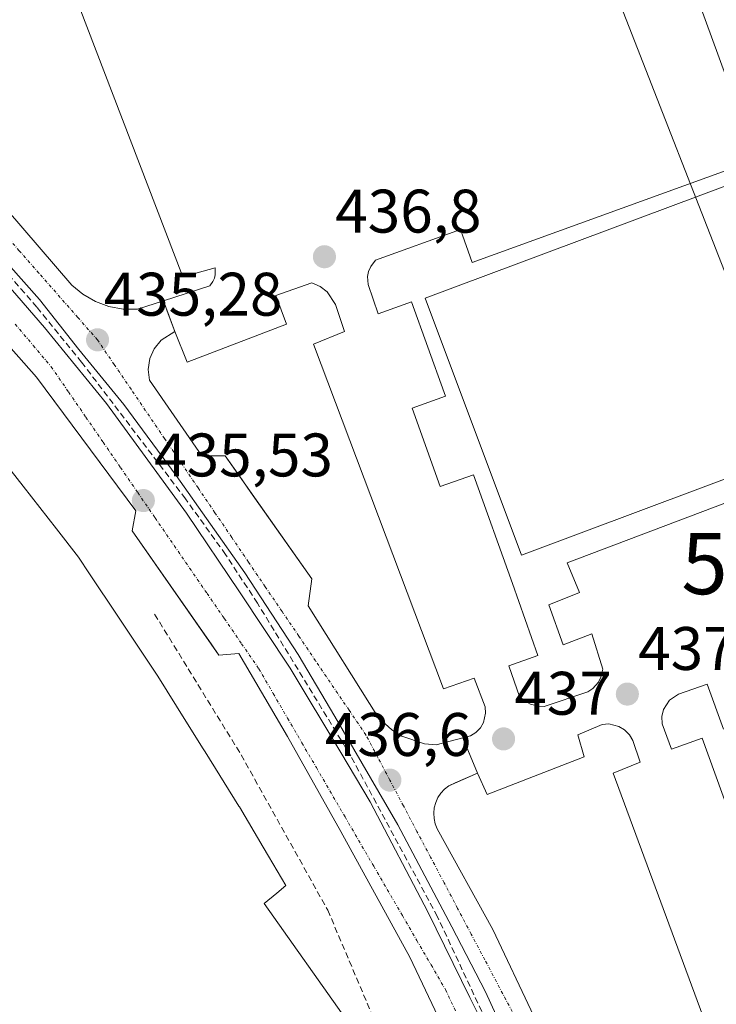
# Model space of a CAD drawing. Units: metres. Extents: x 610738 to 614194, y 4736260 to 4738630.
# Drawn here: x 611972 to 612086, y 4737750 to 4737910 of the extents above; entities that cross this region are included whole.
import ezdxf
from ezdxf.enums import TextEntityAlignment as Align

# ---------------------------------------------------------------- set-up
doc = ezdxf.new("R2010")
doc.units = ezdxf.units.M
doc.header["$MEASUREMENT"] = 0
doc.linetypes.add('TRAZO_Y_PUNTO', pattern=[1, 0.5, -0.25, 0, -0.25])
doc.linetypes.add('TRAZOSX2', pattern=[1.5, 1, -0.5])
doc.layers.get('0').update_dxf_attribs({"lineweight": 5})
for name, color, linetype, lineweight in [('Carátula', 7, 'Continuous', 5), ('Conducción de agua lineal', 5, 'TRAZOSX2', 0), ('Edificación', 1, 'Continuous', 13), ('Edificación Cxs', 1, 'Continuous', 13), ('Edificación industrial', 135, 'Continuous', 13), ('Edificación industrial Cxs', 135, 'Continuous', 13), ('Elemento construido', 1, 'Continuous', 0), ('Entidad de ámbito territorial', 19, 'Continuous', 0), ('Entidad de ámbito territorial CxS', 92, 'Continuous', 0), ('Explanada', 19, 'Continuous', 0), ('Explanada Cxs', 19, 'Continuous', 0), ('Municipio', 9, 'Continuous', 13), ('Municipio CxS', 142, 'Continuous', 0), ('Obra de contención lineal', 1, 'TRAZOSX2', 13), ('Punto de cota en terreno', 7, 'Continuous', 0), ('Rótulo de punto de cota en terreno', 19, 'Continuous', 0), ('Tendido', 6, 'Continuous', 0), ('Torre de tendido puntual', 7, 'Continuous', 0), ('Vía urbana Cxs', 5, 'Continuous', 0), ('Vía urbana eje', 5, 'TRAZO_Y_PUNTO', 0)]:
    doc.layers.add(name, color=color, linetype=linetype, lineweight=lineweight)
doc.styles.add('Arial', font='txt', dxfattribs={"height": 0.2})

# ---------------------------------------------------------------- blocks, each defined once
blk = doc.blocks.new('5PATER')
at = {"layer": 'Carátula', "linetype": 'Continuous', "lineweight": 5}
h = blk.add_hatch(color=250, dxfattribs=at)
edge = h.paths.add_edge_path()
edge.add_ellipse((0, 0.01), major_axis=(-1.33, -1.34), ratio=0.999422, start_angle=0, end_angle=360)
blk = doc.blocks.new('*U199')
at = {"layer": 'Vía urbana Cxs', "color": 5, "linetype": 'Continuous', "lineweight": 0}
for points in [[(611967.36, 4737882.52, 435.04), (611980.7, 4737867.06, 435.25), (611982.5, 4737865.55, 435.25), (611984.54, 4737864.36, 435.25), (611986.75, 4737863.55, 435.27), (611989.07, 4737863.12, 435.32), (611991.43, 4737863.11, 435.38), (611995.63, 4737864.47, 435.59), (611996.42, 4737862.34, 435.56), (611997.48, 4737859.5, 435.63), (611995.25, 4737858.06, 435.48), (611994.15, 4737856.68, 435.43), (611993.44, 4737855.06, 435.41), (611993.17, 4737853.31, 435.4), (611993.35, 4737851.55, 435.41), (612001.89, 4737839.19, 435.88), (612005.71, 4737839.18, 436.12), (612007.97, 4737835.98, 436.2), (612009.92, 4737833.22, 436.23), (612019.84, 4737819.16, 436.39), (612019.25, 4737814.75, 436.34), (612030.72, 4737796.49, 436.59), (612032.87, 4737794.52, 436.62), (612034.52, 4737793.5, 436.64), (612038.2, 4737792.26, 436.71), (612040.14, 4737792.07, 436.72), (612044.48, 4737793.21, 436.85), (612045.42, 4737790.96, 436.84), (612046.88, 4737787.47, 436.87), (612043.2, 4737785.86, 436.82), (612042.17, 4737785.41, 436.81), (612041.48, 4737784.86, 436.81), (612040.89, 4737784.21, 436.8), (612040.41, 4737783.47, 436.79), (612040.05, 4737782.66, 436.78), (612039.82, 4737781.81, 436.77), (612039.73, 4737780.94, 436.77), (612039.78, 4737780.06, 436.78), (612039.96, 4737779.2, 436.79), (612040.28, 4737778.38, 436.81), (612049.38, 4737761.97, 437.03), (612056.05, 4737747.79, 437.14)], [(612047.06, 4737733.71, 437.1), (612035.84, 4737757.42, 436.85), (612024.6, 4737777.95, 436.63), (612015.86, 4737793.44, 436.44), (612007.92, 4737806.98, 436.3), (612004.68, 4737806.69, 436.2), (612003.52, 4737808.36, 436.16), (611990.56, 4737827, 435.58), (611991.15, 4737830.24, 435.53), (611976.37, 4737850.15, 435.23), (611975.62, 4737851.15, 435.23), (611974.97, 4737852.03, 435.22), (611953.78, 4737875.88, 434.91)], [(611963.67, 4737874.61, 435.06), (611976.24, 4737860.13, 435.26), (611986.36, 4737847.76, 435.41), (611999.39, 4737829.83, 435.78), (612008.05, 4737817, 436.26), (612016.32, 4737804.57, 436.42), (612024.59, 4737790.81, 436.53), (612029.35, 4737782.8, 436.63), (612038.74, 4737764.81, 436.85), (612045.62, 4737750.86, 436.99), (612048.87, 4737744.31, 437.07)], [(612050.78, 4737746.09, 437.01), (612048.14, 4737751.78, 436.97), (612042.65, 4737762.36, 436.85), (612033.85, 4737779.03, 436.66), (612023.6, 4737796.69, 436.47), (612017.64, 4737806.81, 436.35), (612008.91, 4737820.11, 436.21), (611997.73, 4737835.99, 435.65), (611989.2, 4737847.56, 435.4), (611981.86, 4737856.56, 435.32), (611975.44, 4737864.69, 435.21), (611967.7, 4737873.36, 435.13)]]:
    blk.add_polyline3d(points, dxfattribs=at)
blk = doc.blocks.new('*U220')
at = {"layer": 'Edificación industrial Cxs', "color": 135, "linetype": 'Continuous', "lineweight": 13}
blk.add_polyline3d([(611965.89, 4737843.02, 450.57), (611972.75, 4737834.25, 450.42), (611978.19, 4737827.29, 451.37), (611981.78, 4737822.7, 451.15), (611983.59, 4737819.98, 452.37), (611988.19, 4737813.07, 452.24), (611994.72, 4737803.27, 451.41), (611997.78, 4737798.37, 452), (612002.01, 4737791.59, 449.86), (612002.43, 4737790.92, 447.92), (612007.96, 4737782.07, 436.36), (612008.03, 4737781.94, 436.5), (612011.92, 4737775.36, 441.93), (612012.77, 4737773.92, 446.48), (612015.61, 4737769.11, 437.36), (612014.11, 4737767.86, 450.78), (612012.08, 4737766.17, 452.31), (612025.61, 4737747.03, 438.32)], dxfattribs=at)
blk = doc.blocks.new('5TTEND')
blk.add_text('5TTEND', height=10).set_placement((0, 0), align=Align.MIDDLE_CENTER)

msp = doc.modelspace()

# ---------------------------------------------------------------- linework, layer by layer
at = {"layer": 'Conducción de agua lineal', "color": 5, "linetype": 'TRAZOSX2', "lineweight": 0}
for points in [[(611974.98, 4737863.46, 435.23), (611955.54, 4737885.9, 434.93), (611943.85, 4737897.33, 434.77)], [(611999.23, 4737832.21, 435.76), (611982.3, 4737854.48, 435.35), (611974.98, 4737863.46, 435.23)], [(612026.19, 4737790.26, 436.53), (612010.97, 4737815.18, 436.27), (612005.78, 4737823.12, 436.14), (611999.23, 4737832.21, 435.76)], [(612040.34, 4737764.04, 436.84), (612026.19, 4737790.26, 436.53)], [(612063.49, 4737708.34, 438.27), (612055.5, 4737730.76, 437.24), (612050.72, 4737741.77, 437.09), (612040.34, 4737764.04, 436.84)]]:
    msp.add_polyline3d(points, dxfattribs=at)
at = {"layer": 'Edificación', "color": 1, "linetype": 'Continuous', "lineweight": 13}
msp.add_polyline3d([(612111.98, 4737844.7, 447.03), (612054.02, 4737823.02, 442.41), (612038.34, 4737864.94, 447.01), (612098.1, 4737887.29, 444.53), (612113.78, 4737845.37, 446.93), (612111.98, 4737844.7, 447.03)], dxfattribs=at)
at = {"layer": 'Edificación Cxs', "color": 1, "linetype": 'Continuous', "lineweight": 13}
msp.add_polyline3d([(612111.98, 4737844.7, 447.03), (612054.02, 4737823.02, 442.41), (612038.34, 4737864.94, 447.01), (612098.1, 4737887.29, 444.53), (612113.78, 4737845.37, 446.93), (612111.98, 4737844.7, 447.03)], close=True, dxfattribs=at)
at = {"layer": 'Edificación industrial', "color": 135, "linetype": 'Continuous', "lineweight": 13}
msp.add_polyline3d([(611965.89, 4737843.02, 450.57), (611972.75, 4737834.25, 450.42), (611978.19, 4737827.29, 451.37), (611981.78, 4737822.7, 451.15), (611983.59, 4737819.98, 452.37), (611988.19, 4737813.07, 452.24), (611994.72, 4737803.27, 451.41), (611997.78, 4737798.37, 452), (612002.01, 4737791.59, 449.86), (612002.43, 4737790.92, 447.92), (612007.96, 4737782.07, 436.36), (612008.03, 4737781.94, 436.5), (612011.92, 4737775.36, 441.93), (612012.77, 4737773.92, 446.48), (612015.61, 4737769.11, 437.36), (612014.11, 4737767.86, 450.78), (612012.08, 4737766.17, 452.31), (612025.61, 4737747.03, 438.32)], dxfattribs=at)
at = {"layer": 'Elemento construido', "color": 1, "linetype": 'Continuous', "lineweight": 0}
for points in [[(611991.43, 4737863.11, 435.43), (611995.63, 4737864.47, 435.63), (612003.21, 4737866.93, 436.24), (612003.72, 4737867.63, 436.26), (612003.95, 4737868.16, 436.32), (612004.1, 4737868.72, 436.5), (612004.09, 4737869.88, 436.88), (611998.79, 4737868.41, 438.98), (611977.62, 4737923.75, 439.1), (611983.5, 4737926.11, 436.5), (611983.08, 4737926.52, 436.91), (611982.31, 4737927, 437.31), (611981.46, 4737927.26, 437.22), (611980.56, 4737927.29, 436.89), (611973.7, 4737924.61, 436.27), (611953.48, 4737916.7, 435.25)], [(611938.77, 4737890.02, 434.72), (611943.78, 4737886.19, 434.85), (611953.78, 4737875.88, 434.93), (611974.97, 4737852.03, 435.23), (611991.15, 4737830.24, 435.55), (611990.56, 4737827, 435.81), (612004.68, 4737806.69, 436.29), (612007.92, 4737806.98, 436.31), (612015.86, 4737793.44, 436.45)], [(612091.17, 4737887.08, 442.27), (612046, 4737870.76, 443.6), (612044.07, 4737876.11, 437.32), (612030.23, 4737871.11, 437.31), (612029.45, 4737870.07, 437.29), (612029.11, 4737869.28, 437.28), (612028.94, 4737868.43, 437.28), (612029.01, 4737867.14, 437.28), (612030.67, 4737862.38, 440.8), (612036.11, 4737864.33, 447.04), (612041.43, 4737849.51, 444.58), (612041.64, 4737848.92, 445.45), (612036.2, 4737846.97, 437.39), (612040.78, 4737834.18, 437.28), (612046.23, 4737836.13, 447.07), (612052.58, 4737818.41, 437.52), (612056.7, 4737806.63, 437.46), (612051.95, 4737804.97, 437.36), (612053.71, 4737799.94, 437.23), (612054.37, 4737799.34, 437.22), (612055.53, 4737798.68, 437.17), (612056.83, 4737798.36, 437.14), (612057.72, 4737798.34, 437.15), (612064.86, 4737800.71, 437.3), (612065.68, 4737801.26, 437.32), (612066.57, 4737802.28, 437.33), (612066.98, 4737803.09, 437.34), (612067.28, 4737804.41, 437.35), (612065.53, 4737810.16, 437.32), (612060.82, 4737808.4, 437.4), (612058.47, 4737814.88, 437.36), (612063.47, 4737816.93, 437.3), (612061.48, 4737821.77, 437.37), (612108.88, 4737839.7, 437.79)], [(611997.48, 4737859.5, 435.72), (611995.25, 4737858.06, 435.49), (611994.15, 4737856.68, 435.48), (611993.44, 4737855.06, 435.44), (611993.17, 4737853.31, 435.42), (611993.35, 4737851.55, 435.42), (612001.89, 4737839.19, 436), (612005.71, 4737839.18, 436.19), (612019.84, 4737819.16, 436.46), (612019.25, 4737814.75, 436.41), (612030.72, 4737796.49, 436.69), (612032.87, 4737794.52, 436.71), (612034.52, 4737793.5, 436.76), (612038.2, 4737792.26, 436.77), (612040.14, 4737792.07, 436.72), (612044.48, 4737793.21, 436.94), (612045.11, 4737793.38, 436.95), (612045.73, 4737793.54, 436.96), (612046.61, 4737794.09, 436.99), (612047.33, 4737794.83, 437.01), (612047.84, 4737795.72, 437.03), (612048.18, 4737797.23, 437.07), (612048.09, 4737798.25, 437.1), (612046.32, 4737802.96, 437.28), (612041.32, 4737801.2, 437.53), (612020.14, 4737857.43, 437.39), (612025.15, 4737859.49, 437.23), (612023.68, 4737863.9, 437.01), (612022.34, 4737865.94, 436.92), (612021.19, 4737866.84, 436.89), (612019.85, 4737867.44, 436.84), (612013.96, 4737865.38, 436.76), (612015.73, 4737860.67, 437.02), (611999.54, 4737854.49, 436.4), (611997.48, 4737859.5, 435.72)], [(612086.99, 4737794.63, 445.96), (612084.34, 4737801.99, 438.11), (612079.65, 4737800.34, 437.9), (612078.17, 4737799.36, 437.91), (612077.2, 4737797.86, 437.92), (612076.93, 4737796.71, 437.92), (612076.98, 4737795.52, 437.93), (612078.49, 4737791.36, 437.93), (612083.48, 4737793.17, 438.14), (612099.06, 4737750.19, 438.21)], [(612084.55, 4737745.36, 438.04), (612068.96, 4737787.46, 437.8), (612073.38, 4737789.23, 437.66), (612072.2, 4737792.76, 437.62), (612071.64, 4737793.71, 437.58), (612070.86, 4737794.51, 437.53), (612069.91, 4737795.08, 437.49), (612068.3, 4737795.48, 437.47), (612067.21, 4737795.41, 437.48), (612063.22, 4737793.7, 437.48), (612064.25, 4737790.11, 437.59), (612048.42, 4737783.96, 437.11), (612046.88, 4737787.47, 436.9), (612042.17, 4737785.41, 436.89)]]:
    msp.add_polyline3d(points, dxfattribs=at)
at = {"layer": 'Entidad de ámbito territorial', "color": 19, "linetype": 'Continuous', "lineweight": 0}
msp.add_polyline3d([(612151.42, 4737744.08, 439.5), (612143.2, 4737763.23, 438.93), (612141.83, 4737766.43, 439.17), (612124.02, 4737807.95, 439.03), (612108.88, 4737843.26, 437.78), (612106.05, 4737849.84, 438.95), (612095.63, 4737878.44, 438.96), (612092.89, 4737885.95, 438.09), (612077.34, 4737928.61, 437.43), (612063.04, 4737973.08, 437.66), (612060.92, 4737979.66, 438.13), (612045.02, 4738029.09, 437.9), (612029.14, 4738041.16, 436.63), (612027.3, 4738042.56, 436.75), (612017.01, 4738050.33, 436.98), (612019.3, 4738062.99, 436.73), (612020.13, 4738067.56, 438.11), (612020.6, 4738070.16, 438.41), (612023.15, 4738084.28, 438.76), (612025.37, 4738096.53, 439.79), (612003.57, 4738170.3, 446.33), (611993.63, 4738203.94, 448.58), (611984.66, 4738234.29, 449.81)], dxfattribs=at)
at = {"layer": 'Entidad de ámbito territorial CxS', "color": 92, "linetype": 'Continuous', "lineweight": 0}
for points in [[(611984.66, 4738234.29, 449.81), (611993.63, 4738203.94, 448.58), (612003.57, 4738170.3, 446.33), (612025.37, 4738096.53, 439.79), (612023.15, 4738084.28, 438.76), (612020.6, 4738070.16, 438.41), (612020.13, 4738067.56, 438.11), (612019.3, 4738062.99, 436.73), (612017.01, 4738050.33, 436.98), (612027.3, 4738042.56, 436.75), (612029.14, 4738041.16, 436.63), (612045.02, 4738029.09, 437.9), (612060.92, 4737979.66, 438.13), (612063.04, 4737973.08, 437.66), (612077.34, 4737928.61, 437.43), (612092.89, 4737885.95, 438.09), (612095.63, 4737878.44, 438.96), (612106.05, 4737849.84, 438.95), (612108.88, 4737843.26, 437.78), (612124.02, 4737807.95, 439.03), (612141.83, 4737766.43, 439.17), (612143.2, 4737763.23, 438.93), (612151.42, 4737744.08, 439.5)], [(611984.66, 4738234.29, 449.81), (611993.63, 4738203.94, 448.58), (612003.57, 4738170.3, 446.33), (612025.37, 4738096.53, 439.79), (612023.15, 4738084.28, 438.76), (612020.6, 4738070.16, 438.41), (612020.13, 4738067.55, 438.11), (612019.3, 4738062.99, 436.73), (612017.01, 4738050.33, 436.98), (612027.3, 4738042.56, 436.75), (612029.14, 4738041.16, 436.63), (612045.02, 4738029.09, 437.9), (612060.92, 4737979.66, 438.13), (612063.04, 4737973.08, 437.66), (612077.34, 4737928.61, 437.43), (612092.89, 4737885.95, 438.09), (612095.63, 4737878.44, 438.96), (612106.05, 4737849.84, 438.95), (612108.88, 4737843.26, 437.78), (612124.02, 4737807.95, 439.03), (612141.83, 4737766.43, 439.17), (612143.2, 4737763.23, 438.93), (612151.42, 4737744.08, 439.5)]]:
    msp.add_polyline3d(points, dxfattribs=at)
at = {"layer": 'Explanada', "color": 19, "linetype": 'Continuous', "lineweight": 0}
for points in [[(611995.63, 4737864.47, 435.63), (612003.21, 4737866.93, 436.24), (612003.72, 4737867.63, 436.26), (612003.95, 4737868.16, 436.32), (612004.1, 4737868.72, 436.5), (612004.09, 4737869.88, 436.88), (611998.79, 4737868.41, 438.98), (611977.62, 4737923.75, 439.1), (611983.5, 4737926.11, 436.5), (611983.08, 4737926.52, 436.91), (611982.31, 4737927, 437.31), (611981.46, 4737927.26, 437.22), (611980.56, 4737927.29, 436.89), (611973.7, 4737924.61, 436.27)], [(612091.17, 4737887.08, 442.27), (612046, 4737870.76, 443.6), (612044.07, 4737876.11, 437.32), (612030.23, 4737871.11, 437.31), (612029.45, 4737870.07, 437.29), (612029.11, 4737869.28, 437.28), (612028.94, 4737868.43, 437.28), (612029.01, 4737867.14, 437.28), (612030.67, 4737862.38, 440.8), (612036.11, 4737864.33, 447.04), (612041.43, 4737849.51, 444.58), (612041.64, 4737848.92, 445.45), (612036.2, 4737846.97, 437.39), (612040.78, 4737834.18, 437.28), (612046.23, 4737836.13, 447.07), (612052.58, 4737818.41, 437.52), (612056.7, 4737806.63, 437.46), (612051.95, 4737804.97, 437.36), (612053.71, 4737799.94, 437.23), (612054.37, 4737799.34, 437.22), (612055.53, 4737798.68, 437.17), (612056.83, 4737798.36, 437.14), (612057.72, 4737798.34, 437.15), (612064.86, 4737800.71, 437.3), (612065.68, 4737801.26, 437.32), (612066.57, 4737802.28, 437.33), (612066.98, 4737803.09, 437.34), (612067.28, 4737804.41, 437.35), (612065.53, 4737810.16, 437.32), (612060.82, 4737808.4, 437.4), (612058.47, 4737814.88, 437.36), (612063.47, 4737816.93, 437.3), (612061.48, 4737821.77, 437.37), (612108.88, 4737839.7, 437.79)], [(612044.48, 4737793.21, 436.94), (612045.11, 4737793.38, 436.95), (612045.73, 4737793.54, 436.96), (612046.61, 4737794.09, 436.99), (612047.33, 4737794.83, 437.01), (612047.84, 4737795.72, 437.03), (612048.18, 4737797.23, 437.07), (612048.09, 4737798.25, 437.1), (612046.32, 4737802.96, 437.28), (612041.32, 4737801.2, 437.53), (612020.14, 4737857.43, 437.39), (612025.15, 4737859.49, 437.23), (612023.68, 4737863.9, 437.01), (612022.34, 4737865.94, 436.92), (612021.19, 4737866.84, 436.89), (612019.85, 4737867.44, 436.84), (612013.96, 4737865.38, 436.76), (612015.73, 4737860.67, 437.02), (611999.54, 4737854.49, 436.4), (611997.48, 4737859.5, 435.72)], [(611997.48, 4737859.5, 435.72), (611995.63, 4737864.47, 435.63)], [(612086.99, 4737794.63, 445.96), (612084.34, 4737801.99, 438.11), (612079.65, 4737800.34, 437.9), (612078.17, 4737799.36, 437.91), (612077.2, 4737797.86, 437.92), (612076.93, 4737796.71, 437.92), (612076.98, 4737795.52, 437.93), (612078.49, 4737791.36, 437.93), (612083.48, 4737793.17, 438.14), (612099.06, 4737750.19, 438.21)], [(612093.99, 4737722.09, 437.69), (612095.53, 4737723.3, 437.78), (612096.08, 4737724.21, 437.8), (612096.39, 4737725.22, 437.81), (612096.46, 4737726.28, 437.81), (612094.83, 4737730.69, 437.82), (612090.84, 4737729.21, 437.85), (612086.49, 4737740.96, 437.91), (612090.48, 4737742.44, 437.86), (612088.81, 4737746.94, 437.89), (612084.55, 4737745.36, 438.04), (612068.96, 4737787.46, 437.8), (612073.38, 4737789.23, 437.66), (612072.2, 4737792.76, 437.62), (612071.64, 4737793.71, 437.58), (612070.86, 4737794.51, 437.53), (612069.91, 4737795.08, 437.49), (612068.3, 4737795.48, 437.47), (612067.21, 4737795.41, 437.48), (612063.22, 4737793.7, 437.48), (612064.25, 4737790.11, 437.59), (612048.42, 4737783.96, 437.11), (612046.88, 4737787.47, 436.9)], [(612046.88, 4737787.47, 436.9), (612044.48, 4737793.21, 436.94)]]:
    msp.add_polyline3d(points, dxfattribs=at)
at = {"layer": 'Explanada Cxs', "color": 19, "linetype": 'Continuous', "lineweight": 0}
for points in [[(612084.55, 4737745.36, 438.04), (612068.96, 4737787.46, 437.8), (612073.38, 4737789.23, 437.66), (612072.2, 4737792.76, 437.62), (612071.64, 4737793.71, 437.58), (612070.86, 4737794.51, 437.53), (612069.91, 4737795.08, 437.49), (612068.3, 4737795.48, 437.47), (612067.21, 4737795.41, 437.48), (612063.22, 4737793.7, 437.48), (612064.25, 4737790.11, 437.59), (612048.42, 4737783.96, 437.11), (612046.88, 4737787.47, 436.9), (612044.48, 4737793.21, 436.94), (612045.11, 4737793.38, 436.95), (612045.73, 4737793.54, 436.96), (612046.61, 4737794.09, 436.99), (612047.33, 4737794.83, 437.01), (612047.84, 4737795.72, 437.03), (612048.18, 4737797.23, 437.07), (612048.09, 4737798.25, 437.1), (612046.32, 4737802.96, 437.28), (612041.32, 4737801.2, 437.53), (612020.14, 4737857.43, 437.39), (612025.15, 4737859.49, 437.23), (612023.68, 4737863.9, 437.01), (612022.34, 4737865.94, 436.92), (612021.19, 4737866.84, 436.89), (612019.85, 4737867.44, 436.84), (612013.96, 4737865.38, 436.76), (612015.73, 4737860.67, 437.02), (611999.54, 4737854.49, 436.4), (611997.48, 4737859.5, 435.72), (611995.63, 4737864.47, 435.63), (612003.21, 4737866.93, 436.24), (612003.72, 4737867.63, 436.26), (612003.95, 4737868.16, 436.32), (612004.1, 4737868.72, 436.5), (612004.09, 4737869.88, 436.88), (611998.79, 4737868.41, 438.98), (611977.62, 4737923.75, 439.1)], [(612091.17, 4737887.08, 442.27), (612046, 4737870.76, 443.6), (612044.07, 4737876.11, 437.32), (612030.23, 4737871.11, 437.31), (612029.45, 4737870.07, 437.29), (612029.11, 4737869.28, 437.28), (612028.94, 4737868.43, 437.28), (612029.01, 4737867.14, 437.28), (612030.67, 4737862.38, 440.8), (612036.11, 4737864.33, 447.04), (612041.43, 4737849.51, 444.58), (612041.64, 4737848.92, 445.45), (612036.2, 4737846.97, 437.39), (612040.78, 4737834.18, 437.28), (612046.23, 4737836.13, 447.07), (612052.58, 4737818.41, 437.52), (612056.7, 4737806.63, 437.46), (612051.95, 4737804.97, 437.36), (612053.71, 4737799.94, 437.23), (612054.37, 4737799.34, 437.22), (612055.53, 4737798.68, 437.17), (612056.83, 4737798.36, 437.14), (612057.72, 4737798.34, 437.15), (612064.86, 4737800.71, 437.3), (612065.68, 4737801.26, 437.32), (612066.57, 4737802.28, 437.33), (612066.98, 4737803.09, 437.34), (612067.28, 4737804.41, 437.35), (612065.53, 4737810.16, 437.32), (612060.82, 4737808.4, 437.4), (612058.47, 4737814.88, 437.36), (612063.47, 4737816.93, 437.3), (612061.48, 4737821.77, 437.37), (612108.88, 4737839.7, 437.79)], [(612086.99, 4737794.63, 445.96), (612084.34, 4737801.99, 438.11), (612079.65, 4737800.34, 437.9), (612078.17, 4737799.36, 437.91), (612077.2, 4737797.86, 437.92), (612076.93, 4737796.71, 437.92), (612076.98, 4737795.52, 437.93), (612078.49, 4737791.36, 437.93), (612083.48, 4737793.17, 438.14), (612099.06, 4737750.19, 438.21)]]:
    msp.add_polyline3d(points, dxfattribs=at)
at = {"layer": 'Municipio', "color": 9, "linetype": 'Continuous', "lineweight": 13}
msp.add_polyline3d([(612151.42, 4737744.08, 439.5), (612143.2, 4737763.23, 438.93), (612141.83, 4737766.43, 439.17), (612124.02, 4737807.95, 439.03), (612108.88, 4737843.26, 437.78), (612106.05, 4737849.84, 438.95), (612095.63, 4737878.44, 438.96), (612092.89, 4737885.95, 438.09), (612077.34, 4737928.61, 437.43), (612063.04, 4737973.08, 437.66), (612060.92, 4737979.66, 438.13), (612045.02, 4738029.09, 437.9), (612029.14, 4738041.16, 436.63), (612027.3, 4738042.56, 436.75), (612017.01, 4738050.33, 436.98), (612019.3, 4738062.99, 436.73), (612020.13, 4738067.56, 438.11), (612020.6, 4738070.16, 438.41), (612023.15, 4738084.28, 438.76), (612025.37, 4738096.53, 439.79), (612003.57, 4738170.3, 446.33), (611993.63, 4738203.94, 448.58), (611984.66, 4738234.29, 449.81)], dxfattribs=at)
msp.add_polyline3d([(612151.42, 4737744.08, 439.5), (612143.2, 4737763.23, 438.93), (612141.83, 4737766.43, 439.17), (612124.02, 4737807.95, 439.03), (612108.88, 4737843.26, 437.78), (612106.05, 4737849.84, 438.95), (612095.63, 4737878.44, 438.96), (612092.89, 4737885.95, 438.09), (612077.34, 4737928.61, 437.43), (612063.04, 4737973.08, 437.66), (612060.92, 4737979.66, 438.13), (612045.02, 4738029.09, 437.9), (612029.14, 4738041.16, 436.63), (612027.3, 4738042.56, 436.75), (612017.01, 4738050.33, 436.98), (612019.3, 4738062.99, 436.73), (612020.13, 4738067.56, 438.11), (612020.6, 4738070.16, 438.41), (612023.15, 4738084.28, 438.76), (612025.37, 4738096.53, 439.79), (612003.57, 4738170.3, 446.33), (611993.63, 4738203.94, 448.58), (611984.66, 4738234.29, 449.81)], dxfattribs=at)
at = {"layer": 'Municipio CxS', "color": 142, "linetype": 'Continuous', "lineweight": 0}
for points in [[(612151.42, 4737744.08, 439.5), (612143.2, 4737763.23, 438.93), (612141.83, 4737766.43, 439.17), (612124.02, 4737807.95, 439.03), (612108.88, 4737843.26, 437.78), (612106.05, 4737849.84, 438.95), (612095.63, 4737878.44, 438.96), (612092.89, 4737885.95, 438.09), (612077.34, 4737928.61, 437.43), (612063.04, 4737973.08, 437.66), (612060.92, 4737979.66, 438.13), (612045.02, 4738029.09, 437.9), (612029.14, 4738041.16, 436.63), (612027.3, 4738042.56, 436.75), (612017.01, 4738050.33, 436.98), (612019.3, 4738062.99, 436.73), (612020.13, 4738067.56, 438.11), (612020.6, 4738070.16, 438.41), (612023.15, 4738084.28, 438.76), (612025.37, 4738096.53, 439.79), (612003.57, 4738170.3, 446.33), (611993.63, 4738203.94, 448.58), (611984.66, 4738234.29, 449.81)], [(611984.66, 4738234.29, 449.81), (611993.63, 4738203.94, 448.58), (612003.57, 4738170.3, 446.33), (612025.37, 4738096.53, 439.79), (612023.15, 4738084.28, 438.76), (612020.6, 4738070.16, 438.41), (612020.13, 4738067.56, 438.11), (612019.3, 4738062.99, 436.73), (612017.01, 4738050.33, 436.98), (612027.3, 4738042.56, 436.75), (612029.14, 4738041.16, 436.63), (612045.02, 4738029.09, 437.9), (612060.92, 4737979.66, 438.13), (612063.04, 4737973.08, 437.66), (612077.34, 4737928.61, 437.43), (612092.89, 4737885.95, 438.09), (612095.63, 4737878.44, 438.96), (612106.05, 4737849.84, 438.95), (612108.88, 4737843.26, 437.78), (612124.02, 4737807.95, 439.03), (612141.83, 4737766.43, 439.17), (612143.2, 4737763.23, 438.93), (612151.42, 4737744.08, 439.5)], [(612151.42, 4737744.08, 439.5), (612143.2, 4737763.23, 438.93), (612141.83, 4737766.43, 439.17), (612124.02, 4737807.95, 439.03), (612108.88, 4737843.26, 437.78), (612106.05, 4737849.84, 438.95), (612095.63, 4737878.44, 438.96), (612092.89, 4737885.95, 438.09), (612077.34, 4737928.61, 437.43), (612063.04, 4737973.08, 437.66), (612060.92, 4737979.66, 438.13), (612045.02, 4738029.09, 437.9), (612029.14, 4738041.16, 436.63), (612027.3, 4738042.56, 436.75), (612017.01, 4738050.33, 436.98), (612019.3, 4738062.99, 436.73), (612020.13, 4738067.55, 438.11), (612020.6, 4738070.16, 438.41), (612023.15, 4738084.28, 438.76), (612025.37, 4738096.53, 439.79), (612003.57, 4738170.3, 446.33), (611993.63, 4738203.94, 448.58), (611984.66, 4738234.29, 449.81)], [(611984.66, 4738234.29, 449.81), (611993.63, 4738203.94, 448.58), (612003.57, 4738170.3, 446.33), (612025.37, 4738096.53, 439.79), (612023.15, 4738084.28, 438.76), (612020.6, 4738070.16, 438.41), (612020.13, 4738067.55, 438.11), (612019.3, 4738062.99, 436.73), (612017.01, 4738050.33, 436.98), (612027.3, 4738042.56, 436.75), (612029.14, 4738041.16, 436.63), (612045.02, 4738029.09, 437.9), (612060.92, 4737979.66, 438.13), (612063.04, 4737973.08, 437.66), (612077.34, 4737928.61, 437.43), (612092.89, 4737885.95, 438.09), (612095.63, 4737878.44, 438.96), (612106.05, 4737849.84, 438.95), (612108.88, 4737843.26, 437.78), (612124.02, 4737807.95, 439.03), (612141.83, 4737766.43, 439.17), (612143.2, 4737763.23, 438.93), (612151.42, 4737744.08, 439.5)]]:
    msp.add_polyline3d(points, dxfattribs=at)
at = {"layer": 'Obra de contención lineal', "color": 1, "linetype": 'TRAZOSX2', "lineweight": 13}
msp.add_polyline3d([(611994.2, 4737813.39, 435.7), (612008.32, 4737790.43, 436.45), (612022.44, 4737765.11, 436.81), (612030.68, 4737745.67, 436.98), (612020.08, 4737737.44, 435.9)], dxfattribs=at)
at = {"layer": 'Tendido', "color": 6, "linetype": 'Continuous', "lineweight": 0}
msp.add_polyline3d([(613888.1, 4738625.61, 441.19), (613899.44, 4738519.72, 441.9), (613925.8, 4738280.66, 446.44), (613925.57, 4738090.4, 453.72), (613922.35, 4737896.52, 456.78), (613776.12, 4737819.96, 453.7), (613613.28, 4737735.85, 444.8), (613452.28, 4737652.11, 440.35), (613266.44, 4737553.65, 442.95), (613117.46, 4737475.31, 446.03), (612955.47, 4737393.22, 457.82), (612857.15, 4737308.82, 465.42), (612648.44, 4737381.39, 464.88), (612464.94, 4737463.22, 462.28), (612285.53, 4737543.93, 457.89), (612176.79, 4737643.42, 439.36), (612137.48, 4737744.61, 438.56), (612105.7, 4737821.64, 437.78), (612055.88, 4737949.54, 436.73)], dxfattribs=at)
at = {"layer": 'Vía urbana Cxs', "color": 5, "linetype": 'Continuous', "lineweight": 0}
for points in [[(611953.48, 4737916.7, 435.02), (611952.04, 4737915.37, 434.86), (611950.85, 4737913.83, 434.77), (611949.92, 4737912.1, 434.76), (611949.29, 4737910.25, 434.76), (611948.98, 4737908.32, 434.77), (611948.99, 4737906.36, 434.76), (611949.32, 4737904.44, 434.77), (611949.97, 4737902.59, 434.79), (611950.91, 4737900.88, 434.78), (611952.12, 4737899.34, 434.79), (611954.24, 4737896.91, 434.87), (611967.36, 4737882.52, 435.04), (611980.7, 4737867.06, 435.25), (611982.5, 4737865.55, 435.25), (611984.54, 4737864.36, 435.25), (611986.75, 4737863.55, 435.27), (611989.07, 4737863.12, 435.32), (611991.43, 4737863.11, 435.38)], [(612050.78, 4737746.09, 437.01), (612048.14, 4737751.78, 436.97), (612042.65, 4737762.36, 436.85), (612033.85, 4737779.03, 436.66), (612023.6, 4737796.69, 436.47), (612017.64, 4737806.81, 436.35), (612008.91, 4737820.11, 436.21), (611997.73, 4737835.99, 435.65), (611989.2, 4737847.56, 435.4), (611981.86, 4737856.56, 435.32), (611975.44, 4737864.69, 435.21), (611967.7, 4737873.36, 435.13), (611961.16, 4737880.63, 434.99), (611952.03, 4737890.75, 434.86), (611947, 4737895.52, 434.79), (611943.76, 4737899.35, 434.76), (611943.36, 4737898.03, 434.77), (611943.76, 4737895.85, 434.77), (611945.21, 4737893.73, 434.79)], [(611945.21, 4737893.73, 434.79), (611949.98, 4737889.5, 434.87), (611963.67, 4737874.61, 435.06), (611976.24, 4737860.13, 435.26), (611986.36, 4737847.76, 435.41), (611999.39, 4737829.83, 435.78), (612008.05, 4737817, 436.26), (612016.32, 4737804.57, 436.42), (612024.59, 4737790.81, 436.53), (612029.35, 4737782.8, 436.63), (612038.74, 4737764.81, 436.85), (612045.62, 4737750.86, 436.99), (612048.87, 4737744.31, 437.07)], [(612015.86, 4737793.44, 436.44), (612007.92, 4737806.98, 436.3), (612004.68, 4737806.69, 436.2), (612003.52, 4737808.36, 436.16), (611990.56, 4737827, 435.58), (611991.15, 4737830.24, 435.53), (611976.37, 4737850.15, 435.23), (611975.62, 4737851.15, 435.23), (611974.97, 4737852.03, 435.22), (611953.78, 4737875.88, 434.91), (611943.78, 4737886.19, 434.78), (611940, 4737889.08, 434.69), (611938.77, 4737890.02, 434.71)], [(611991.43, 4737863.11, 435.38), (611995.63, 4737864.47, 435.59)], [(611995.63, 4737864.47, 435.59), (611996.42, 4737862.34, 435.56), (611997.48, 4737859.5, 435.63)], [(611997.48, 4737859.5, 435.63), (611995.25, 4737858.06, 435.48), (611994.15, 4737856.68, 435.43), (611993.44, 4737855.06, 435.41), (611993.17, 4737853.31, 435.4), (611993.35, 4737851.55, 435.41), (612001.89, 4737839.19, 435.88), (612005.71, 4737839.18, 436.12), (612007.97, 4737835.98, 436.2), (612009.92, 4737833.22, 436.23), (612019.84, 4737819.16, 436.39), (612019.25, 4737814.75, 436.34), (612030.72, 4737796.49, 436.59), (612032.87, 4737794.52, 436.62), (612034.52, 4737793.5, 436.64), (612038.2, 4737792.26, 436.71), (612040.14, 4737792.07, 436.72), (612044.48, 4737793.21, 436.85)], [(611994.33, 4737686.21, 436.3), (612004.41, 4737690.43, 436.83), (612038.59, 4737703.02, 437.23), (612041.13, 4737704.61, 437.27), (612042.65, 4737706.11, 437.3), (612043.93, 4737707.82, 437.31), (612044.95, 4737709.7, 437.32), (612045.68, 4737711.7, 437.31), (612046.24, 4737714.99, 437.28), (612047.31, 4737718.16, 437.26), (612048.86, 4737721.12, 437.25), (612049.1, 4737724.33, 437.22), (612048.88, 4737727.55, 437.17), (612048.2, 4737730.7, 437.14), (612047.06, 4737733.71, 437.1), (612035.84, 4737757.42, 436.85), (612024.6, 4737777.95, 436.63), (612015.86, 4737793.44, 436.44)], [(612044.48, 4737793.21, 436.85), (612045.42, 4737790.96, 436.84), (612046.88, 4737787.47, 436.87)], [(612046.88, 4737787.47, 436.87), (612043.2, 4737785.86, 436.82), (612042.17, 4737785.41, 436.81)], [(612042.17, 4737785.41, 436.81), (612041.48, 4737784.86, 436.81), (612040.89, 4737784.21, 436.8), (612040.41, 4737783.47, 436.79), (612040.05, 4737782.66, 436.78), (612039.82, 4737781.81, 436.77), (612039.73, 4737780.94, 436.77), (612039.78, 4737780.06, 436.78), (612039.96, 4737779.2, 436.79), (612040.28, 4737778.38, 436.81), (612049.38, 4737761.97, 437.03), (612056.05, 4737747.79, 437.14), (612062.93, 4737733.08, 437.24), (612066.53, 4737729.8, 437.28), (612077.75, 4737722.92, 437.46), (612083.78, 4737720.7, 437.49), (612087.19, 4737720.93, 437.55)]]:
    msp.add_polyline3d(points, dxfattribs=at)
at = {"layer": 'Vía urbana eje', "color": 5, "linetype": 'TRAZO_Y_PUNTO', "lineweight": 0}
for points in [[(611984.89, 4737858.11, 435.28), (611981.71, 4737861.75, 435.2), (611975.33, 4737869.01, 435.11), (611972.14, 4737872.66, 435.05), (611968.96, 4737876.29, 435.05), (611965.78, 4737879.93, 434.98), (611962.58, 4737883.56, 434.92), (611959.39, 4737887.19, 434.87), (611953.03, 4737894.47, 434.79), (611949.83, 4737898.09, 434.74), (611946.66, 4737901.73, 434.69), (611943.46, 4737905.36, 434.68)], [(611971.48, 4737860.68, 435.14), (611974.42, 4737857.21, 435.21), (611977.35, 4737853.73, 435.26), (611980.17, 4737849.63, 435.29), (611983, 4737845.51, 435.33), (611985.82, 4737841.42, 435.39), (611988.64, 4737837.31, 435.45), (611991.46, 4737833.21, 435.49), (611994.28, 4737829.09, 435.56), (611999.92, 4737820.89, 435.92), (612002.75, 4737816.77, 436.11), (612005.57, 4737812.68, 436.23), (612008.39, 4737808.57, 436.3), (612011.21, 4737804.47, 436.35), (612013.55, 4737800.43, 436.4), (612015.89, 4737796.42, 436.43), (612018.23, 4737792.39, 436.49), (612020.58, 4737788.36, 436.54), (612025.26, 4737780.32, 436.61), (612029.94, 4737772.26, 436.72), (612034.62, 4737764.22, 436.83), (612036.96, 4737760.18, 436.85), (612039.3, 4737756.17, 436.9), (612041.64, 4737752.14, 436.96), (612043.35, 4737748.5, 436.99)], [(612032.57, 4737786.31, 436.58), (612030.62, 4737790, 436.54), (612028.67, 4737793.68, 436.49), (612025.92, 4737797.72, 436.43), (612020.46, 4737805.76, 436.35), (612017.73, 4737809.8, 436.3), (612014.98, 4737813.83, 436.25), (612012.25, 4737817.84, 436.22), (612009.51, 4737821.88, 436.18), (612006.78, 4737825.91, 436.12), (612004.05, 4737829.93, 436), (612001.3, 4737833.96, 435.87), (611998.57, 4737837.99, 435.68), (611995.83, 4737842.01, 435.51), (611990.37, 4737850.07, 435.37), (611987.62, 4737854.09, 435.31), (611984.89, 4737858.11, 435.28)], [(612071.46, 4737721.48, 437.32), (612068.6, 4737724.68, 437.3), (612065.75, 4737727.91, 437.23), (612062.89, 4737731.13, 437.22), (612060.05, 4737734.34, 437.17), (612058.08, 4737738.05, 437.13), (612056.12, 4737741.75, 437.06), (612048.05, 4737757.02, 436.93), (612045.83, 4737761.21, 436.84), (612043.62, 4737765.4, 436.84), (612041.42, 4737769.58, 436.75), (612039.21, 4737773.76, 436.74), (612036.98, 4737777.94, 436.67), (612034.78, 4737782.13, 436.61), (612032.57, 4737786.31, 436.58)]]:
    msp.add_polyline3d(points, dxfattribs=at)

# ---------------------------------------------------------------- block references
at = {"layer": 'Edificación industrial Cxs', "color": 135, "linetype": 'Continuous', "lineweight": 13}
msp.add_blockref('*U220', (0, 0), dxfattribs=at)
at = {"layer": 'Punto de cota en terreno', "linetype": 'Continuous', "lineweight": 0}
for p in [(612021.9, 4737871.67, 436.8), (611984.9, 4737858.12, 435.28), (611992.37, 4737831.9, 435.53), (612071.3, 4737800.34, 437.51), (612051.11, 4737793.03, 437), (612032.57, 4737786.31, 436.6)]:
    msp.add_blockref('5PATER', p, dxfattribs=at)
at = {"layer": 'Torre de tendido puntual', "linetype": 'Continuous', "lineweight": 0}
msp.add_blockref('5TTEND', (612105.7, 4737821.64, 437.82), dxfattribs=at)
at = {"layer": 'Vía urbana Cxs', "color": 5, "linetype": 'Continuous', "lineweight": 0}
msp.add_blockref('*U199', (0, 0), dxfattribs=at)

# ---------------------------------------------------------------- texts
at = {"layer": 'Rótulo de punto de cota en terreno', "color": 19, "linetype": 'Continuous', "lineweight": 0, "style": 'Arial'}
for s, p in [('436,8', (612023.66, 4737873.43)), ('435,28', (611985.9, 4737859.88)), ('435,53', (611994.13, 4737833.66)), ('437,51', (612073.06, 4737802.1)), ('437', (612052.87, 4737794.79)), ('436,6', (612021.98, 4737788.07))]:
    msp.add_text(s, height=7, dxfattribs=at).set_placement(p, align=Align.BOTTOM_LEFT)

doc.saveas('drawing.dxf')
